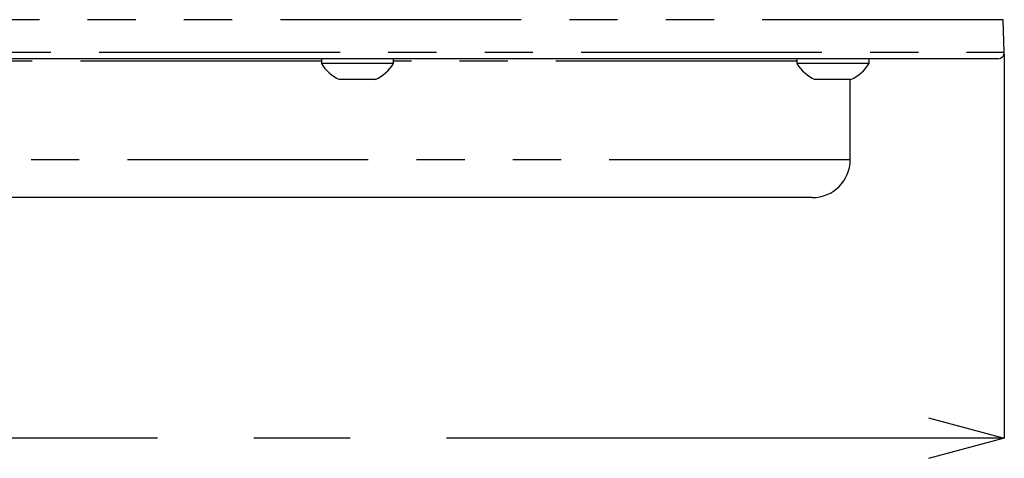
# Model space of a CAD drawing. Extents: x 5 to 415, y 5 to 292.
# Drawn here: x 82 to 108, y 89 to 101 of the extents above; entities that cross this region are included whole.
import ezdxf

# ---------------------------------------------------------------- set-up
doc = ezdxf.new("R2010")
doc.units = 0
doc.header["$PDSIZE"] = -1
doc.linetypes.add('CENTERX2', pattern=[20.32, 12.7, -2.54, 2.54, -2.54])
doc.linetypes.add('PHANTOM', pattern=[12.7, 6.35, -1.27, 1.27, -1.27, 1.27, -1.27])
doc.layers.get('0').update_dxf_attribs({"linetype": 'CONTINUOUS'})
doc.layers.get('DEFPOINTS').update_dxf_attribs({"linetype": 'CONTINUOUS'})
doc.layers.add('中心線', color=11, linetype='CENTERX2')
doc.styles.add('SLDTEXTSTYLE0', font='TXT', dxfattribs={"width": 0.7, "bigfont": 'bigfont'})
doc.styles.get("Standard").update_dxf_attribs({"font": 'msgothic.ttc'})
doc.dimstyles.new('SLDDIMSTYLE1', dxfattribs={"dimtxt": 3.031684, "dimasz": 2, "dimexe": 0, "dimexo": 0.0625, "dimgap": 0.757921, "dimtad": 1, "dimdec": 1, "dimlfac": 3, "dimrnd": 1e-09, "dimzin": 12, "dimtxsty": 'SLDTEXTSTYLE0', "dimblk1": 'OPEN30', "dimblk2": 'OPEN30', "dimsah": 1, "dimcen": 0.09, "dimazin": 3, "dimtfac": 1, "dimtdec": 1, "dimtofl": 0, "dimtmove": 0, "dimatfit": 3, "dimtolj": 1, "dimtzin": 12})

# ---------------------------------------------------------------- blocks, each defined once
blk = doc.blocks.new('_OPEN30')
at = {"color": 0, "linetype": 'BYBLOCK'}
for p, q in [((-1, 0.267949), (0, 0)), ((0, 0), (-1, -0.267949)), ((0, 0), (-1, 0))]:
    blk.add_line(p, q, dxfattribs=at)
blk = doc.blocks.new('_D_4')
at = {"layer": 'DEFPOINTS', "color": 0}
for p in [(33.162, 99.952), (107.817, 99.952), (33.162, 89.769)]:
    blk.add_point(p, dxfattribs=at)
at = {"layer": '中心線', "color": 0}
for p, q in [((33.162, 99.889), (33.162, 89.769)), ((107.817, 99.889), (107.817, 89.769)), ((105.817, 89.769), (35.162, 89.769))]:
    blk.add_line(p, q, dxfattribs=at)
at = {"layer": '中心線', "color": 0, "xscale": 2, "yscale": 2, "zscale": 2}
for p, rotation in [((33.162, 89.769), 180), ((107.817, 89.769), 360)]:
    blk.add_blockref('_OPEN30', p, dxfattribs=dict(at, rotation=rotation))
at = {"layer": '中心線', "color": 0, "insert": (70.065, 92.044), "char_height": 3.0317, "attachment_point": 5}
blk.add_mtext('\\A1;%%c224', dxfattribs=at)

msp = doc.modelspace()

# ---------------------------------------------------------------- linework, layer by layer
at = {"color": 0, "linetype": 'PHANTOM'}
for p, q in [((107.787, 100.808), (33.192, 100.808)), ((33.162, 99.952), (107.817, 99.952)), ((89.818, 99.713), (71.439, 99.713)), ((102.351, 99.713), (91.718, 99.713)), ((103.756, 97.113), (37.223, 97.113))]:
    msp.add_line(p, q, dxfattribs=at)
at = {"color": 0, "linetype": 'CONTINUOUS'}
for p, q in [((107.817, 99.952), (107.787, 100.808)), ((107.65, 99.779), (70.489, 99.779)), ((89.818, 99.779), (89.818, 99.653)), ((91.718, 99.653), (89.818, 99.653)), ((91.718, 99.653), (91.718, 99.779)), ((102.351, 99.779), (102.351, 99.653)), ((104.251, 99.653), (102.351, 99.653)), ((104.251, 99.653), (104.251, 99.779)), ((91.243, 99.229), (90.293, 99.229)), ((103.776, 99.229), (102.826, 99.229)), ((103.756, 97.113), (103.756, 99.229)), ((102.756, 96.113), (38.223, 96.113))]:
    msp.add_line(p, q, dxfattribs=at)
for centre, radius, start, end in [((107.65, 99.946), 0.167, 270, 2), ((90.768, 100.24), 1.117, 211.7463, 244.8371), ((90.768, 100.24), 1.117, 295.1629, 328.2537), ((103.301, 100.24), 1.117, 211.7463, 244.8371), ((103.301, 100.24), 1.117, 295.1629, 328.2537), ((102.756, 97.113), 1, 270, 0)]:
    msp.add_arc(centre, radius, start, end, dxfattribs=at)

# ---------------------------------------------------------------- dimensions: what is measured, and where the dimension line sits
at = {"layer": '中心線', "color": 0}
dim = msp.add_linear_dim(base=(33.162, 89.769), p1=(107.817, 99.952), p2=(33.162, 99.952), angle=180, text='%%c<>', dimstyle='SLDDIMSTYLE1', override={"dimtxsty": 'STANDARD'}, dxfattribs=at)
dim.commit()
dim.dimension.update_dxf_attribs({"geometry": '_D_4', "text_midpoint": (70.065, 89.769), "dimtype": 160})

doc.saveas('drawing.dxf')
